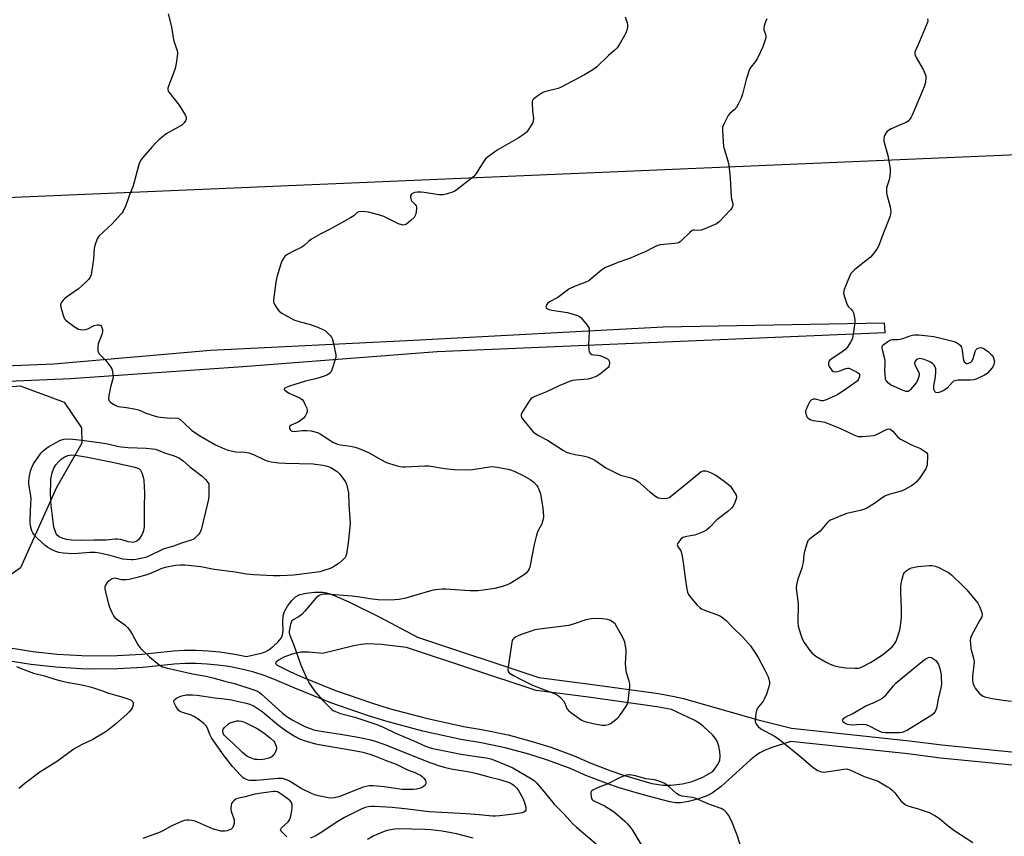
# Model space of a CAD drawing. Units: inches. Extents: x 1279766 to 1285766, y 553450 to 557450.
# Drawn here: x 1281035 to 1281479, y 554533 to 554901 of the extents above; entities that cross this region are included whole.
import ezdxf

# ---------------------------------------------------------------- set-up
doc = ezdxf.new("R2010")
doc.units = ezdxf.units.IN
doc.header["$MEASUREMENT"] = 0
for name, color, linetype in [('NTRL-Trees', 3, 'Continuous'), ('TRANS-Non Street Sidewalk', 7, 'Continuous'), ('Undefined', 1, 'Continuous'), ('UTIL-Cross Country Transmission Line', 1, 'Continuous')]:
    doc.layers.add(name, color=color, linetype=linetype)

msp = doc.modelspace()

# ---------------------------------------------------------------- linework, layer by layer
at = {"layer": 'NTRL-Trees'}
msp.add_lwpolyline([(1281035.05, 554654.26), (1281010.87, 554637.09), (1280995.97, 554638.51), (1280942.7, 554667.93), (1280917.35, 554681.92), (1280908.66, 554695.58), (1280906.57, 554716.76), (1280910.34, 554726.06), (1281034.89, 554736.3), (1281054.84, 554728.92), (1281062.61, 554717.4), (1281062.8, 554710.36), (1281051.37, 554690.38)], close=True, dxfattribs=at)
at = {"layer": 'TRANS-Non Street Sidewalk'}
msp.add_lwpolyline([(1280832.96, 554730.34), (1280764.42, 554729.82), (1280759.33, 554730.12), (1280757.48, 554730.7), (1280756.47, 554731.44), (1280755.86, 554732.62), (1280755.41, 554735.21), (1280756.14, 554737.44), (1280756.71, 554738.23), (1280759.21, 554738.64), (1280786.98, 554738.82), (1280840.85, 554739.72), (1280896.23, 554739.8), (1281050.18, 554746.25), (1281120.77, 554752.35), (1281212.32, 554756.88), (1281325, 554762.86), (1281424.65, 554764.6), (1281424.84, 554760.22), (1281222.99, 554751.64), (1281135.37, 554744.87), (1281057.64, 554739.35), (1280976.75, 554735.9), (1280899.59, 554732.3)], close=True, dxfattribs=at)
for points in [[(1281029.61, 554618.34, 0), (1281040.61, 554616.57, 0), (1281051.64, 554615.34, 0), (1281062.76, 554614.65, 0), (1281067.53, 554614.52, 0), (1281078.68, 554614.62, 0), (1281089.77, 554615.26, 0), (1281104.08, 554616.75, 0), (1281109.13, 554617.03, 0), (1281114.37, 554617.06, 0), (1281119.73, 554616.83, 0), (1281124.93, 554616.34, 0), (1281131.79, 554615.3, 0), (1281136.97, 554614.21, 0), (1281144.21, 554615.94, 0), (1281145.75, 554616.51, 0), (1281147.05, 554617.22, 0), (1281149.32, 554618.98, 0), (1281151.14, 554620.68, 0), (1281152.63, 554622.46, 0), (1281153.3, 554623.79, 0), (1281153.56, 554625.94, 0), (1281153.38, 554629.63, 0), (1281153.6, 554632.64, 0), (1281154.2, 554634.52, 0), (1281155.5, 554636.94, 0), (1281157.42, 554639.52, 0), (1281159.11, 554641.15, 0), (1281161.06, 554642.12, 0), (1281163.94, 554642.82, 0), (1281167.74, 554643.21, 0), (1281171.44, 554643.22, 0), (1281173.1, 554642.94, 0), (1281175.2, 554642.27, 0), (1281183.17, 554638.84, 0), (1281197.12, 554631.96, 0), (1281214.11, 554622.98, 0), (1281268.93, 554604.76, 0), (1281291.99, 554601.81, 0), (1281322.91, 554597.51, 0), (1281329.97, 554596.27, 0), (1281334.18, 554595.24, 0), (1281367.26, 554585.84, 0), (1281382.88, 554581.96, 0), (1281435.98, 554576.26, 0), (1281450.59, 554574.35, 0), (1281495.38, 554569.98, 0)], [(1281484.18, 554565.04, 0), (1281449.97, 554568.38, 0), (1281435.3, 554570.3, 0), (1281382.54, 554575.97, 0), (1281373.52, 554573.05, 0), (1281370.67, 554571.91, 0), (1281368.52, 554570.84, 0), (1281366.51, 554569.5, 0), (1281364.28, 554567.72, 0), (1281351.05, 554555.69, 0), (1281347.03, 554552.65, 0), (1281344.39, 554551.35, 0), (1281340.81, 554550.08, 0), (1281336.44, 554548.91, 0), (1281332.84, 554548.28, 0), (1281330.53, 554548.28, 0), (1281327.92, 554548.68, 0), (1281316.5, 554551.69, 0), (1281305.12, 554555.08, 0), (1281299.31, 554557.07, 0), (1281290.1, 554560.64, 0), (1281282.67, 554563.91, 0), (1281272.29, 554567.66, 0), (1281264.3, 554570.17, 0), (1281253.67, 554573.01, 0), (1281242.89, 554575.33, 0), (1281233.67, 554576.88, 0), (1281216.58, 554580.58, 0), (1281199.82, 554585.08, 0), (1281191.62, 554587.6, 0), (1281174.99, 554593.4, 0), (1281158.89, 554599.91, 0), (1281149.62, 554603.94, 0), (1281145.01, 554605.65, 0), (1281140.29, 554607.14, 0), (1281135.52, 554608.39, 0), (1281129.04, 554609.7, 0), (1281124.16, 554610.39, 0), (1281119.25, 554610.85, 0), (1281114.32, 554611.06, 0), (1281109.39, 554611.03, 0), (1281104.47, 554610.76, 0), (1281090.33, 554609.29, 0), (1281078.95, 554608.62, 0), (1281067.52, 554608.52, 0), (1281062.45, 554608.66, 0), (1281051.05, 554609.37, 0), (1281039.72, 554610.63, 0), (1281028.49, 554612.45, 0)]]:
    msp.add_polyline3d(points, dxfattribs=at)
msp.add_polyline3d([(1281150.27, 554611.56, 0), (1281150.16, 554611.06, 0), (1281150.83, 554610.35, 0), (1281156.54, 554607.51, 0), (1281161.19, 554605.45, 0), (1281177.17, 554598.99, 0), (1281193.44, 554593.32, 0), (1281201.42, 554590.86, 0), (1281218.07, 554586.39, 0), (1281234.86, 554582.76, 0), (1281243.96, 554581.23, 0), (1281254.99, 554578.86, 0), (1281265.91, 554575.95, 0), (1281274.27, 554573.32, 0), (1281284.8, 554569.51, 0), (1281292.33, 554566.21, 0), (1281301.33, 554562.72, 0), (1281307, 554560.78, 0), (1281319.83, 554557.04, 0), (1281324.97, 554556.31, 0), (1281328.43, 554556.24, 0), (1281333.59, 554556.77, 0), (1281338, 554557.86, 0), (1281342.83, 554559.78, 0), (1281347.31, 554562.39, 0), (1281349.53, 554565.57, 0), (1281350.5, 554567.53, 0), (1281350.72, 554569.13, 0), (1281350.54, 554571.43, 0), (1281350.05, 554573.8, 0), (1281349.28, 554576.04, 0), (1281348.53, 554577.31, 0), (1281347.14, 554578.99, 0), (1281343.18, 554582.75, 0), (1281341.24, 554584.19, 0), (1281338.94, 554585.53, 0), (1281328.75, 554590.4, 0), (1281322.06, 554591.57, 0), (1281291.2, 554595.86, 0), (1281267.74, 554598.87, 0), (1281209.26, 554618.28, 0), (1281197.95, 554619.61, 0), (1281191.49, 554619.95, 0), (1281188.79, 554619.72, 0), (1281185.43, 554619.1, 0), (1281171.32, 554615.53, 0), (1281165.08, 554616.15, 0), (1281161.31, 554616.14, 0), (1281157.61, 554615.29, 0), (1281153.89, 554613.9, 0), (1281151.5, 554612.54, 0)], close=True, dxfattribs=at)
at = {"layer": 'Undefined'}
for points, elevation in [([(1281101.7, 554904), (1281103.23, 554898.04), (1281104.18, 554892.18), (1281105.74, 554887.35), (1281105.91, 554886.49), (1281105.92, 554885.92), (1281105.33, 554881.6), (1281104.91, 554879.32), (1281104.33, 554877.65), (1281101.82, 554871.34), (1281101.58, 554870.52), (1281101.55, 554869.79), (1281101.76, 554869.16), (1281102.22, 554868.44), (1281106.63, 554862.82), (1281109.1, 554858.83), (1281109.51, 554858.06), (1281109.77, 554857.28), (1281109.76, 554856.51), (1281109.55, 554855.76), (1281108.99, 554854.87), (1281107.81, 554853.74), (1281106.55, 554852.96), (1281100.85, 554849.85), (1281099.71, 554848.99), (1281097.56, 554847.13), (1281096.09, 554845.76), (1281094.31, 554843.81), (1281090.33, 554839.16), (1281089.26, 554837.78), (1281088.74, 554836.79), (1281088.26, 554835.45), (1281085.93, 554826.36), (1281084.1, 554821.98), (1281082.55, 554817.58), (1281081.41, 554815.03), (1281080.97, 554814.31), (1281080.41, 554813.62), (1281076.39, 554809.26), (1281070.65, 554803.88), (1281070.11, 554803.22), (1281069.72, 554802.47), (1281068.85, 554800.04), (1281068.39, 554798.38), (1281068.03, 554793.41), (1281067.33, 554788.4), (1281066.95, 554786.37), (1281066.5, 554785.31), (1281065.85, 554784.37), (1281064.72, 554783.08), (1281062.61, 554781.13), (1281061.2, 554780.06), (1281055.82, 554776.26), (1281054.9, 554775.51), (1281054.31, 554774.89), (1281053.63, 554774), (1281053.27, 554773.3), (1281053.17, 554772.79), (1281053.3, 554771.7), (1281054.15, 554768.59), (1281054.59, 554767.21), (1281054.97, 554766.46), (1281055.54, 554765.83), (1281056.44, 554765.09), (1281059.3, 554762.96), (1281060.54, 554762.2), (1281061.32, 554761.83), (1281062.14, 554761.62), (1281063.28, 554761.54), (1281064.42, 554761.61), (1281065.5, 554761.97), (1281068.36, 554763.44), (1281069.7, 554763.74), (1281070.47, 554763.75), (1281070.93, 554763.65), (1281071.3, 554763.4), (1281071.58, 554762.98), (1281072.01, 554761.66), (1281072.08, 554761.1), (1281072.06, 554760.53), (1281071.74, 554759.4), (1281070.15, 554755.19), (1281069.97, 554753.75), (1281070.02, 554752.02), (1281070.22, 554751.23), (1281070.51, 554750.75), (1281071.29, 554749.89), (1281073.26, 554748.03), (1281074.06, 554747.15), (1281075.82, 554744.75), (1281076.23, 554743.98), (1281076.42, 554743.44), (1281076.78, 554741.44), (1281076.85, 554740), (1281076.63, 554738.91), (1281075.69, 554735.64), (1281074.99, 554731.83), (1281074.82, 554730.41), (1281074.87, 554729.89), (1281075.07, 554729.44), (1281075.64, 554728.89), (1281076.35, 554728.41), (1281078.13, 554727.36), (1281079.19, 554726.92), (1281082.84, 554726.49), (1281086.3, 554725.95), (1281087.72, 554725.66), (1281088.78, 554725.28), (1281091.62, 554724.01), (1281096.88, 554722.31), (1281098.3, 554722.07), (1281101.19, 554721.81), (1281102.93, 554721.73), (1281105.19, 554721.85), (1281106.1, 554721.62), (1281107.04, 554721.03), (1281108.39, 554719.94), (1281112.43, 554716.14), (1281116.27, 554713.5), (1281123.12, 554709.66), (1281127.1, 554707.88), (1281128.72, 554707.25), (1281130.15, 554706.91), (1281132.19, 554706.56), (1281136.21, 554706.37), (1281138.1, 554706.04), (1281140.25, 554705.24), (1281145.17, 554702.87), (1281146.81, 554702.32), (1281148.22, 554702.02), (1281151.63, 554701.58), (1281154.68, 554701.33), (1281167.05, 554701.03), (1281171.52, 554700.56), (1281173.39, 554700.1), (1281175, 554699.44), (1281176.26, 554698.76), (1281177.88, 554697.6), (1281179.07, 554696.48), (1281180.54, 554694.66), (1281181.71, 554692.95), (1281182.14, 554691.91), (1281182.65, 554689.98), (1281182.98, 554688.01), (1281183.16, 554682.76), (1281183.77, 554674.25), (1281183.65, 554672.5), (1281182.81, 554665.42), (1281182.1, 554660.31), (1281181.87, 554659.51), (1281181.49, 554658.82), (1281180.96, 554658.2), (1281180.15, 554657.45), (1281178.85, 554656.39), (1281176.74, 554654.93), (1281175.77, 554654.34), (1281174.72, 554653.87), (1281171.95, 554652.95), (1281170.03, 554652.45), (1281162.05, 554651.31), (1281158.34, 554650.93), (1281155.43, 554650.73), (1281152.22, 554650.57), (1281149.27, 554650.58), (1281140.35, 554651.12), (1281136.96, 554651.41), (1281131.97, 554652.25), (1281122.45, 554653.52), (1281116.43, 554654.73), (1281109.23, 554655.45), (1281107.28, 554655.49), (1281104.98, 554655.21), (1281100.32, 554654.37), (1281098.44, 554653.7), (1281095.58, 554652.34), (1281092.01, 554651.04), (1281087.73, 554649.87), (1281084.11, 554648.99), (1281082.73, 554648.75), (1281081.57, 554648.74), (1281080.7, 554648.86), (1281078.41, 554649.45), (1281077.42, 554649.52), (1281076.45, 554649.24), (1281075.06, 554648.39), (1281074.26, 554647.6), (1281073.46, 554646.37), (1281073.18, 554645.59), (1281073.17, 554644.76), (1281073.44, 554643.34), (1281074.79, 554637.79), (1281075.28, 554636.46), (1281076.44, 554633.77), (1281077.11, 554632.51), (1281077.67, 554631.86), (1281078.58, 554631.13), (1281082.16, 554628.53), (1281083.41, 554627.38), (1281084.26, 554626.19), (1281085.68, 554623.94), (1281088.23, 554619.32), (1281089.08, 554618.17), (1281093.3, 554614.06), (1281097.65, 554610.49), (1281098.36, 554609.98), (1281099.12, 554609.57), (1281100.82, 554609.09), (1281112.64, 554606.43), (1281118.81, 554605.31), (1281121.79, 554604.62), (1281127.27, 554603.1), (1281131.66, 554602.02), (1281140.34, 554599.23), (1281141.98, 554598.6), (1281142.87, 554598.07), (1281143.79, 554597.33), (1281153.29, 554588.69), (1281155.16, 554587.16), (1281157.59, 554585.63), (1281161.82, 554583.41), (1281163.41, 554582.66), (1281165.77, 554581.73), (1281167.41, 554581.21), (1281169.7, 554580.67), (1281179.39, 554579.29), (1281187.39, 554577.87), (1281193.06, 554576.67), (1281195.44, 554575.95), (1281198.94, 554574.65), (1281219.65, 554566.41), (1281224.56, 554564.77), (1281226.21, 554564.32), (1281229.27, 554563.63), (1281237.67, 554562.25), (1281240.98, 554561.56), (1281246.33, 554559.97), (1281251.28, 554558.86), (1281255.46, 554557.41), (1281256.64, 554556.84), (1281257.8, 554556.08), (1281258.85, 554555.05), (1281259.69, 554553.88), (1281261.64, 554550.36), (1281262.3, 554548.89), (1281263.02, 554546.32), (1281263.08, 554545.5), (1281262.95, 554545.01), (1281262.67, 554544.59), (1281262.08, 554544.1), (1281261.31, 554543.81), (1281260.48, 554543.62), (1281257.6, 554543.19), (1281251.06, 554542.48), (1281249.35, 554542.33), (1281247.96, 554542.32), (1281246.51, 554542.39), (1281241.93, 554542.88), (1281236.16, 554543.33), (1281219.35, 554544.27), (1281209.81, 554545.49), (1281202.78, 554546.2), (1281194.92, 554546.56), (1281193.28, 554546.56), (1281191.88, 554546.47), (1281190.6, 554546.17), (1281188.8, 554545.41), (1281183.87, 554542.99), (1281181.28, 554541.61), (1281178.21, 554539.82), (1281170.23, 554534.57), (1281167.93, 554533.31), (1281165.76, 554532.38)], 516), ([(1281307.75, 554902.65), (1281308.7, 554899.87), (1281308.88, 554899.04), (1281308.82, 554897.93), (1281308.52, 554896.53), (1281308.18, 554895.43), (1281307.53, 554894.12), (1281305.75, 554891.09), (1281304.16, 554888.7), (1281303.39, 554887.85), (1281300.27, 554885.17), (1281294.98, 554880.06), (1281294.12, 554879.36), (1281292.42, 554878.27), (1281289.45, 554876.49), (1281278.92, 554870.86), (1281277.55, 554870.33), (1281272.07, 554869.01), (1281270.7, 554868.5), (1281268.44, 554867.04), (1281266.55, 554865.63), (1281266.04, 554865), (1281265.89, 554864.49), (1281265.84, 554863.93), (1281266.04, 554860.05), (1281266.42, 554856.89), (1281266.38, 554855.8), (1281266.1, 554855.01), (1281265.7, 554854.25), (1281264.17, 554851.75), (1281263.33, 554850.56), (1281262.27, 554849.64), (1281259.6, 554847.93), (1281250.04, 554842.43), (1281245.51, 554839.15), (1281244.87, 554838.56), (1281244.16, 554837.66), (1281242.26, 554834.7), (1281240.95, 554832.42), (1281239.58, 554830.67), (1281238.27, 554829.52), (1281231.99, 554824.71), (1281231.02, 554824.08), (1281229.94, 554823.6), (1281227.13, 554822.62), (1281225.7, 554822.3), (1281223.98, 554822.4), (1281217.12, 554823.45), (1281215.75, 554823.59), (1281214.07, 554823.55), (1281212.96, 554823.42), (1281212.21, 554823.19), (1281211.58, 554822.8), (1281211.25, 554822.46), (1281211.05, 554822.05), (1281210.97, 554821.3), (1281211.07, 554820.52), (1281211.23, 554820.03), (1281211.47, 554819.64), (1281213.15, 554818.01), (1281213.58, 554817.35), (1281213.7, 554816.85), (1281213.72, 554816.32), (1281213.55, 554814.64), (1281213.21, 554813.3), (1281212.58, 554812.2), (1281211.17, 554810.74), (1281209.4, 554809.24), (1281208.91, 554808.96), (1281208.39, 554808.79), (1281207.56, 554808.72), (1281207.01, 554808.79), (1281205.64, 554809.32), (1281198.91, 554812.53), (1281197.23, 554813.15), (1281192.04, 554814.57), (1281189.14, 554814.84), (1281187.74, 554814.77), (1281187.01, 554814.45), (1281185.4, 554812.93), (1281183.91, 554811.96), (1281174.45, 554806.77), (1281170.53, 554804.78), (1281166.31, 554802.33), (1281165.16, 554801.5), (1281163.07, 554799.56), (1281161.91, 554798.73), (1281158.23, 554797.01), (1281155.97, 554795.8), (1281155.01, 554795.2), (1281154.37, 554794.65), (1281153.81, 554794.02), (1281153.07, 554792.83), (1281152.68, 554791.74), (1281150.77, 554785.31), (1281150.27, 554783.01), (1281149.22, 554774.99), (1281149.27, 554774.13), (1281149.43, 554773.59), (1281150.69, 554771.3), (1281151.72, 554769.91), (1281152.9, 554769.05), (1281157.06, 554766.71), (1281158.4, 554766.06), (1281161.22, 554765.11), (1281165.31, 554764.01), (1281169.2, 554762.78), (1281171.75, 554761.58), (1281172.47, 554761.15), (1281173.13, 554760.64), (1281174.89, 554758.82), (1281175.39, 554758.16), (1281175.64, 554757.67), (1281176.11, 554756), (1281177.28, 554750.24), (1281177.32, 554749.38), (1281177.19, 554748.53), (1281175.58, 554743.46), (1281175.06, 554742.45), (1281174.68, 554742.04), (1281174.01, 554741.53), (1281173.28, 554741.08), (1281172.5, 554740.73), (1281169.77, 554739.84), (1281168.11, 554739.37), (1281163.6, 554738.33), (1281156.36, 554736.12), (1281154.87, 554735.57), (1281154.3, 554735.19), (1281154.08, 554734.9), (1281154.08, 554734.58), (1281154.34, 554734.25), (1281155.47, 554733.43), (1281156.26, 554732.99), (1281160.68, 554730.99), (1281161.46, 554730.56), (1281162.15, 554730.05), (1281162.67, 554729.37), (1281163.36, 554728.06), (1281164.12, 554726.43), (1281164.46, 554725.35), (1281164.4, 554724.56), (1281164.11, 554723.78), (1281163.44, 554722.52), (1281162.74, 554721.62), (1281161.82, 554720.9), (1281160.32, 554719.93), (1281157.23, 554718.47), (1281156.49, 554717.91), (1281156.35, 554717.55), (1281156.47, 554716.92), (1281156.82, 554716.3), (1281157.16, 554715.97), (1281157.59, 554715.77), (1281158.35, 554715.66), (1281162.17, 554716.1), (1281164.21, 554716.17), (1281166.2, 554715.9), (1281169.01, 554715.29), (1281170.32, 554714.68), (1281175, 554711.44), (1281176, 554710.85), (1281177.03, 554710.38), (1281178.09, 554710.02), (1281179.45, 554709.73), (1281183.97, 554709.04), (1281185.98, 554708.56), (1281187.39, 554708.13), (1281192.1, 554706.2), (1281197.56, 554703.05), (1281200.12, 554701.74), (1281203.88, 554700.49), (1281206.31, 554699.93), (1281207.57, 554699.77), (1281208.67, 554699.75), (1281217.3, 554700.17), (1281219.2, 554700.17), (1281221.05, 554699.96), (1281224.57, 554699.28), (1281226.47, 554699), (1281230.7, 554698.59), (1281235.51, 554698.35), (1281238.97, 554698.53), (1281246.67, 554699.73), (1281248.04, 554699.83), (1281249.17, 554699.72), (1281255, 554698.69), (1281256.59, 554698.31), (1281258.06, 554697.69), (1281261.84, 554695.81), (1281264.9, 554694.02), (1281266.6, 554692.81), (1281268, 554691.26), (1281268.49, 554690.53), (1281268.75, 554690.01), (1281269.55, 554687.5), (1281270.46, 554682.08), (1281270.76, 554679.77), (1281270.91, 554677.11), (1281270.74, 554675.67), (1281270.19, 554674.01), (1281268.32, 554670.51), (1281267.62, 554668.37), (1281266.71, 554664.78), (1281264.97, 554655.35), (1281264.77, 554654.51), (1281264.48, 554653.73), (1281264.09, 554653.03), (1281263.46, 554652.18), (1281262.39, 554651.25), (1281258.72, 554648.8), (1281255.91, 554647.14), (1281254.59, 554646.5), (1281252.37, 554645.81), (1281249, 554644.92), (1281243.8, 554644.17), (1281241.52, 554643.92), (1281237.8, 554643.82), (1281226.73, 554644.65), (1281225.28, 554644.59), (1281222.39, 554644.3), (1281221.25, 554644.11), (1281219.56, 554643.68), (1281213.38, 554641.96), (1281208.94, 554640.59), (1281205.87, 554640.01), (1281203.91, 554639.79), (1281199.96, 554639.67), (1281196.47, 554639.84), (1281192.65, 554640.29), (1281188.13, 554641.05), (1281184.74, 554641.48), (1281172.95, 554642.32), (1281171.86, 554642.33), (1281171.07, 554642.24), (1281170.1, 554641.93), (1281169.43, 554641.56), (1281168.37, 554640.56), (1281163.16, 554634.49), (1281161.96, 554633.19), (1281160.82, 554632.35), (1281158.31, 554630.97), (1281157.49, 554630.29), (1281157.13, 554629.59), (1281156.89, 554628.8), (1281156.28, 554625.73), (1281156.3, 554624.9), (1281156.66, 554623.48), (1281158.37, 554619.29), (1281161.66, 554610.02), (1281164.11, 554604.56), (1281165.3, 554602.15), (1281166.27, 554600.7), (1281168.18, 554598.12), (1281171.45, 554594.36), (1281175.47, 554590.42), (1281176.16, 554589.89), (1281177.13, 554589.39), (1281179.48, 554588.53), (1281185.96, 554586.86), (1281195.84, 554583.62), (1281198.41, 554582.56), (1281204.18, 554579.71), (1281212.51, 554576.16), (1281217.81, 554573.8), (1281219.43, 554573.22), (1281221.05, 554572.8), (1281233.85, 554570.27), (1281236.71, 554569.76), (1281245.16, 554568.56), (1281246.59, 554568.27), (1281247.71, 554567.93), (1281255.01, 554565), (1281257.08, 554564.07), (1281265.55, 554559.17), (1281266.72, 554558.35), (1281267.8, 554557.33), (1281271.26, 554553.3), (1281275.71, 554547.75), (1281280.16, 554543.26), (1281282.98, 554540.12), (1281284.41, 554538.66), (1281285.9, 554537.27), (1281300.72, 554524.7)], 514), ([(1281371.71, 554901.7), (1281371.13, 554900.41), (1281370.52, 554898.53), (1281370.32, 554897.45), (1281370.4, 554896.68), (1281371.1, 554894.68), (1281371.28, 554893.89), (1281371.23, 554893.06), (1281371, 554892.22), (1281369.83, 554889.14), (1281367.56, 554884.03), (1281366.47, 554882.39), (1281364.47, 554879.98), (1281363.95, 554878.98), (1281362.43, 554874.31), (1281360.73, 554867.68), (1281360.14, 554866.01), (1281358.8, 554863.19), (1281357.98, 554861.81), (1281356.94, 554860.67), (1281354.99, 554859), (1281354.27, 554858.12), (1281352.38, 554854.5), (1281351.77, 554852.89), (1281351.71, 554851.17), (1281352.2, 554844.13), (1281352.54, 554842.72), (1281354.16, 554837.74), (1281354.53, 554835.73), (1281355.14, 554829.88), (1281355.67, 554821.39), (1281355.8, 554820.52), (1281356.34, 554818.36), (1281356.32, 554817.57), (1281356.1, 554816.81), (1281355.86, 554816.33), (1281355.35, 554815.64), (1281352.81, 554812.84), (1281350.16, 554810.19), (1281348.99, 554809.35), (1281343.79, 554807.07), (1281342.12, 554806.45), (1281341.06, 554806.33), (1281338.97, 554806.47), (1281338.46, 554806.43), (1281337.98, 554806.26), (1281336.91, 554805.4), (1281333.27, 554801.71), (1281332.63, 554801.18), (1281331.91, 554800.8), (1281330.25, 554800.47), (1281323.56, 554799.75), (1281322.15, 554799.42), (1281320.83, 554798.81), (1281316.54, 554796.56), (1281314.64, 554795.71), (1281310.48, 554793.99), (1281305.36, 554792.2), (1281298.9, 554789.62), (1281298.16, 554789.2), (1281297.26, 554788.53), (1281292.52, 554784.44), (1281291.38, 554783.61), (1281290.09, 554783), (1281285.25, 554781.15), (1281282.35, 554779.78), (1281281.14, 554778.97), (1281277.38, 554776.15), (1281273.71, 554774.09), (1281272.8, 554773.37), (1281272.31, 554772.69), (1281272.07, 554771.98), (1281272.25, 554771.35), (1281272.81, 554770.9), (1281273.6, 554770.63), (1281274.76, 554770.37), (1281281.79, 554769.25), (1281283.37, 554768.94), (1281286.38, 554767.92), (1281287.14, 554767.54), (1281287.81, 554767.02), (1281288.6, 554766.16), (1281290.64, 554763.62), (1281291.14, 554762.91), (1281291.51, 554762.16), (1281291.62, 554761.6), (1281291.63, 554760.73), (1281291.23, 554754.72), (1281291.46, 554752.44), (1281291.64, 554751.64), (1281291.84, 554751.17), (1281292.15, 554750.8), (1281292.82, 554750.45), (1281293.6, 554750.25), (1281295.55, 554750.11), (1281296.34, 554749.93), (1281298.27, 554749.16), (1281299.83, 554748.37), (1281300.4, 554747.84), (1281300.59, 554747.38), (1281300.69, 554746.6), (1281300.6, 554745.52), (1281300.43, 554745.03), (1281300.13, 554744.58), (1281299.08, 554743.6), (1281296.29, 554741.44), (1281295.28, 554740.8), (1281294.22, 554740.27), (1281292.58, 554739.69), (1281291.18, 554739.34), (1281285.42, 554738.88), (1281284.24, 554738.71), (1281283.4, 554738.48), (1281278.27, 554736.37), (1281272.36, 554733.62), (1281267.13, 554731.5), (1281265.82, 554730.85), (1281265.19, 554730.33), (1281264.48, 554729.41), (1281261.64, 554724.82), (1281261.09, 554723.8), (1281260.91, 554723.28), (1281260.88, 554722.78), (1281261.09, 554722.04), (1281261.51, 554721.34), (1281265.37, 554716.53), (1281266.2, 554715.72), (1281267.55, 554714.61), (1281268.74, 554713.82), (1281272.79, 554711.71), (1281280.04, 554707.11), (1281281.34, 554706.42), (1281282.71, 554705.94), (1281285.25, 554705.36), (1281288.88, 554704.76), (1281290.6, 554704.27), (1281292.58, 554703.57), (1281294.09, 554702.73), (1281299.07, 554699.25), (1281303.32, 554697.12), (1281305.76, 554696.06), (1281310.3, 554694.75), (1281312.24, 554694.05), (1281312.97, 554693.61), (1281313.64, 554693.07), (1281318.88, 554688.44), (1281321.45, 554686.46), (1281322.69, 554685.76), (1281323.78, 554685.55), (1281325.79, 554685.5), (1281326.9, 554685.62), (1281327.67, 554685.94), (1281328.86, 554686.79), (1281334.4, 554691.3), (1281341.18, 554696.94), (1281342.13, 554697.59), (1281343.1, 554697.9), (1281344.09, 554697.91), (1281345.06, 554697.69), (1281346.62, 554697.06), (1281348.39, 554696.21), (1281349.62, 554695.41), (1281353.71, 554692.39), (1281355.29, 554691.05), (1281356.12, 554689.89), (1281357.44, 554687.66), (1281357.81, 554686.9), (1281358.01, 554686.14), (1281357.9, 554685.33), (1281357.27, 554683.68), (1281356.49, 554682.07), (1281355.83, 554681.16), (1281354.16, 554679.67), (1281349.09, 554675.78), (1281345.65, 554672.25), (1281344.45, 554671.24), (1281342.97, 554670.46), (1281339.21, 554668.99), (1281338.05, 554668.73), (1281334.85, 554668.25), (1281333.79, 554667.89), (1281332.92, 554667.14), (1281331.99, 554665.99), (1281331.53, 554665.28), (1281331.33, 554664.57), (1281331.61, 554663.79), (1281332.85, 554661.83), (1281333.32, 554660.45), (1281333.96, 554656.64), (1281334.8, 554649.65), (1281335.59, 554644.63), (1281335.89, 554643.18), (1281336.37, 554642.14), (1281337.08, 554641.21), (1281340.35, 554637.38), (1281341.57, 554636.12), (1281342.28, 554635.66), (1281343.6, 554635.1), (1281349.52, 554633.09), (1281350.51, 554632.63), (1281351.24, 554632.18), (1281353.29, 554630.51), (1281356.19, 554627.44), (1281360.87, 554622.89), (1281364.29, 554619.11), (1281366.77, 554615.5), (1281367.75, 554613.79), (1281370.58, 554608.43), (1281372.23, 554605.06), (1281372.65, 554603.99), (1281372.89, 554602.73), (1281372.89, 554601.95), (1281372.62, 554600.57), (1281371.61, 554597.31), (1281370.71, 554595.29), (1281369.98, 554594.09), (1281367.52, 554590.9), (1281367.02, 554589.9), (1281366.77, 554588.49), (1281366.5, 554585.28), (1281366.57, 554584.46), (1281366.88, 554583.76), (1281367.76, 554582.76), (1281369.05, 554581.7), (1281375.21, 554578.28), (1281376.74, 554577.28), (1281386.26, 554569.59), (1281392.46, 554564.37), (1281393.42, 554563.66), (1281394.7, 554562.91), (1281396.28, 554562.19), (1281397.41, 554562.09), (1281399.47, 554562.36), (1281406.42, 554563.52), (1281407.82, 554563.57), (1281409.18, 554563.14), (1281415.57, 554560.17), (1281421.84, 554557.98), (1281423.11, 554557.31), (1281426.07, 554555.55), (1281427.15, 554554.82), (1281428.22, 554553.97), (1281429.42, 554552.79), (1281432.18, 554549.25), (1281433.38, 554548.08), (1281434.48, 554547.24), (1281435.78, 554546.7), (1281439.45, 554545.79), (1281441.36, 554545.18), (1281444.85, 554543.87), (1281447.4, 554542.62), (1281448.67, 554541.87), (1281449.63, 554541.19), (1281452.66, 554538.5), (1281456.06, 554535.89), (1281464.66, 554530.45)], 512), ([(1281444.19, 554901.78), (1281444.25, 554900.93), (1281444.12, 554900.08), (1281443.62, 554898.69), (1281440.6, 554891.51), (1281438.77, 554887.47), (1281438.51, 554886.66), (1281438.47, 554886.13), (1281438.58, 554885.35), (1281438.99, 554884.3), (1281442.19, 554878.9), (1281443.16, 554876.8), (1281443.4, 554876), (1281443.47, 554875.18), (1281443.2, 554872.96), (1281443.01, 554872.14), (1281442.61, 554871.03), (1281437.25, 554858.3), (1281436.8, 554857.35), (1281436.18, 554856.43), (1281435.43, 554855.64), (1281434.46, 554855.02), (1281432.33, 554854.02), (1281427.8, 554852.09), (1281426.54, 554851.43), (1281425.9, 554850.86), (1281425.37, 554850.16), (1281424.9, 554849.4), (1281424.55, 554848.61), (1281424.41, 554847.59), (1281424.52, 554846.5), (1281426.28, 554840.1), (1281427.06, 554835.9), (1281427.28, 554834.2), (1281427.3, 554832.44), (1281427, 554829.77), (1281426.7, 554828.68), (1281425.76, 554826.02), (1281425.64, 554825.48), (1281425.59, 554824.66), (1281425.67, 554823.28), (1281425.89, 554821.88), (1281427.28, 554817.02), (1281427.53, 554815.88), (1281427.56, 554814.71), (1281427.3, 554812.96), (1281426.75, 554811.31), (1281424.33, 554805.16), (1281422.38, 554799.93), (1281421.92, 554798.86), (1281421.33, 554797.86), (1281419.41, 554795.31), (1281418.45, 554794.25), (1281411.44, 554788.7), (1281410.13, 554787.56), (1281409.6, 554786.89), (1281408.96, 554785.56), (1281406.64, 554779.71), (1281406.39, 554778.88), (1281406.32, 554778.04), (1281406.72, 554776.37), (1281407.99, 554772.78), (1281408.59, 554771.85), (1281409.83, 554770.74), (1281410.33, 554770.14), (1281410.77, 554769.13), (1281411.1, 554767.7), (1281411.38, 554765.96), (1281411.4, 554764.79), (1281410.64, 554759.5), (1281410.32, 554757.75), (1281410.04, 554756.93), (1281409.48, 554755.92), (1281408.21, 554753.97), (1281407.31, 554752.85), (1281405.72, 554751.61), (1281400.56, 554748.2), (1281399.97, 554747.61), (1281399.72, 554747.17), (1281399.56, 554746.68), (1281399.58, 554745.75), (1281399.88, 554744.94), (1281400.82, 554743.43), (1281401.18, 554743.01), (1281401.6, 554742.71), (1281402.35, 554742.58), (1281403.46, 554742.7), (1281404.58, 554743.01), (1281407.34, 554744.06), (1281408.15, 554744.23), (1281408.68, 554744.2), (1281409.2, 554744.04), (1281410.24, 554743.54), (1281412.06, 554742.53), (1281412.99, 554741.91), (1281413.45, 554741.35), (1281413.52, 554740.91), (1281413.45, 554740.42), (1281413.22, 554739.66), (1281412.87, 554738.93), (1281412.54, 554738.49), (1281411.89, 554737.9), (1281406.76, 554734.32), (1281403.78, 554732.41), (1281402.23, 554731.57), (1281398.48, 554729.88), (1281397.13, 554729.45), (1281396.3, 554729.48), (1281394.3, 554730.04), (1281393.43, 554730.18), (1281392.59, 554730.19), (1281391.84, 554730), (1281391.47, 554729.68), (1281391.15, 554729.25), (1281390.21, 554727.46), (1281389.36, 554725.6), (1281389.2, 554725.06), (1281389.14, 554724.53), (1281389.38, 554723.22), (1281389.8, 554722.25), (1281390.32, 554721.66), (1281391.5, 554720.94), (1281392.56, 554720.57), (1281396.1, 554720.23), (1281397.81, 554719.81), (1281404.96, 554717.02), (1281411.18, 554714.08), (1281412.84, 554713.47), (1281413.71, 554713.36), (1281414.88, 554713.36), (1281418.36, 554713.66), (1281419.8, 554713.86), (1281420.58, 554714.08), (1281421.8, 554714.59), (1281425.91, 554716.69), (1281426.66, 554716.89), (1281427.33, 554716.73), (1281427.94, 554716.31), (1281428.54, 554715.77), (1281430.83, 554713.13), (1281431.94, 554712.24), (1281433.46, 554711.4), (1281437.19, 554709.57), (1281440.99, 554707.97), (1281442.78, 554706.88), (1281443.67, 554706.17), (1281444.08, 554705.5), (1281444.19, 554704.69), (1281443.94, 554700.53), (1281443.76, 554699.68), (1281443.41, 554698.9), (1281440.72, 554694.75), (1281439.99, 554693.87), (1281438.99, 554692.87), (1281437.94, 554691.92), (1281437.01, 554691.25), (1281434.23, 554689.7), (1281432.67, 554688.95), (1281431.27, 554688.5), (1281426.7, 554687.3), (1281424.89, 554686.57), (1281423.7, 554685.83), (1281420.27, 554683.24), (1281416.73, 554681.11), (1281415.42, 554680.45), (1281413.85, 554680), (1281407.77, 554678.72), (1281405.83, 554677.99), (1281400.35, 554675.68), (1281399.64, 554675.23), (1281398.7, 554674.34), (1281396.54, 554671.59), (1281395.74, 554670.74), (1281391.47, 554667.56), (1281390.81, 554666.99), (1281390.24, 554666.36), (1281389.68, 554665.1), (1281388.67, 554661.51), (1281388.4, 554660.09), (1281388.04, 554656.56), (1281387.85, 554655.4), (1281387.43, 554654.02), (1281385.68, 554649.13), (1281385.14, 554646.56), (1281384.97, 554644.83), (1281385.76, 554638.06), (1281385.73, 554629.66), (1281385.89, 554627.99), (1281387.01, 554624.08), (1281387.69, 554622.16), (1281388.58, 554620.62), (1281391.06, 554616.9), (1281392.01, 554615.85), (1281393.74, 554614.46), (1281398.42, 554611.76), (1281399.98, 554610.96), (1281401.78, 554610.19), (1281402.88, 554609.85), (1281404.33, 554609.54), (1281407.26, 554609.1), (1281411.42, 554608.96), (1281412.89, 554609.02), (1281413.66, 554609.19), (1281414.7, 554609.61), (1281418.47, 554611.58), (1281423.79, 554615.06), (1281427.35, 554617.8), (1281428.18, 554618.6), (1281429.24, 554619.88), (1281429.85, 554620.79), (1281430.2, 554621.58), (1281431.61, 554626.06), (1281432.03, 554628.04), (1281432.38, 554631.79), (1281432.45, 554633.81), (1281432.43, 554635.82), (1281432.08, 554643.14), (1281432.18, 554646.05), (1281432.36, 554647.79), (1281432.66, 554649.17), (1281433.33, 554651.3), (1281433.86, 554652.25), (1281434.46, 554652.85), (1281435.37, 554653.53), (1281436.13, 554653.92), (1281436.95, 554654.19), (1281439.81, 554654.79), (1281444.86, 554655.31), (1281446.27, 554655.26), (1281447.61, 554654.98), (1281448.95, 554654.45), (1281451.86, 554653.07), (1281453.57, 554652.11), (1281454.96, 554650.99), (1281460.24, 554645.94), (1281461.88, 554644.23), (1281465.56, 554639.92), (1281466.78, 554638.31), (1281467.59, 554636.77), (1281468.63, 554634.04), (1281468.8, 554632.96), (1281468.6, 554632.15), (1281467.81, 554630.56), (1281463.97, 554623.67), (1281463.6, 554622.65), (1281463.44, 554621.3), (1281463.51, 554619.92), (1281463.77, 554617.92), (1281464.94, 554613.43), (1281465.18, 554611.87), (1281465.12, 554610.48), (1281464.51, 554605.26), (1281464.51, 554603.54), (1281464.63, 554602.4), (1281465, 554601.2), (1281465.71, 554599.98), (1281467.49, 554597.65), (1281468.52, 554596.76), (1281469.22, 554596.37), (1281469.99, 554596.07), (1281472.5, 554595.46), (1281478.1, 554594.52), (1281482.09, 554594.16)], 510), ([(1281033.23, 554609.68), (1281035.37, 554608.76), (1281041.01, 554606.71), (1281045.89, 554605.47), (1281050.55, 554604.02), (1281053.84, 554603.17), (1281056.69, 554602.55), (1281062.75, 554601.5), (1281066.46, 554600.58), (1281068.43, 554600), (1281072.02, 554598.7), (1281074.84, 554597.78), (1281080.85, 554596.07), (1281083.92, 554595.02), (1281084.96, 554594.53), (1281085.38, 554594.2), (1281085.72, 554593.81), (1281085.9, 554593.36), (1281085.95, 554592.88), (1281085.83, 554591.87), (1281085.53, 554591.12), (1281085.04, 554590.39), (1281084.06, 554589.24), (1281083.01, 554588.22), (1281078.02, 554583.78), (1281074.95, 554581.33), (1281073.26, 554580.2), (1281067.73, 554576.77), (1281062.68, 554574.4), (1281059.88, 554572.93), (1281058.64, 554572.19), (1281051.72, 554567.1), (1281043.83, 554562.07), (1281037.06, 554556.97), (1281034.33, 554554.76)], 518), ([(1281362.35, 554521.08), (1281358.37, 554533.64), (1281355.8, 554540.16), (1281354.39, 554542.76), (1281353.45, 554543.86), (1281352.43, 554544.9), (1281351.82, 554545.32), (1281351.12, 554545.69), (1281345.51, 554547.62), (1281339.32, 554550.34), (1281337.96, 554550.71), (1281333.44, 554551.33), (1281332.19, 554551.71), (1281331.02, 554552.52), (1281327.71, 554555.45), (1281326.35, 554556.55), (1281325.33, 554557.12), (1281323.43, 554557.9), (1281321.21, 554558.65), (1281317.13, 554559.07), (1281312.4, 554560.43), (1281310.68, 554560.79), (1281309.83, 554560.89), (1281309.25, 554560.86), (1281308.39, 554560.69), (1281305.57, 554559.77), (1281299.68, 554556.69), (1281295.58, 554555.19), (1281293.26, 554554.05), (1281292.83, 554553.73), (1281292.52, 554553.35), (1281292.33, 554552.64), (1281292.43, 554550.99), (1281292.62, 554550.21), (1281292.85, 554549.76), (1281293.23, 554549.41), (1281293.71, 554549.12), (1281298.45, 554546.89), (1281301.66, 554544.92), (1281303.08, 554543.88), (1281307.64, 554540.05), (1281308.9, 554538.77), (1281310.17, 554537.2), (1281311.22, 554535.64), (1281314.83, 554529.7)], 512), ([(1281155.26, 554532.96), (1281153.07, 554534.99), (1281152.57, 554535.62), (1281152.41, 554536.05), (1281152.46, 554536.42), (1281152.83, 554537.03), (1281155.75, 554539.78), (1281156.36, 554540.6), (1281156.73, 554541.39), (1281157.23, 554543.09), (1281157.55, 554545.7), (1281157.57, 554547.42), (1281157.29, 554548.39), (1281156.71, 554549.16), (1281155.86, 554549.89), (1281153.14, 554551.95), (1281151.71, 554552.84), (1281150.95, 554553.16), (1281150.17, 554553.33), (1281149.35, 554553.38), (1281148.2, 554553.29), (1281142.72, 554552.51), (1281140.13, 554552.04), (1281136.42, 554550.99), (1281132.99, 554550.22), (1281132.22, 554549.9), (1281131.33, 554549.23), (1281130.76, 554548.63), (1281130.31, 554547.95), (1281130.07, 554547.14), (1281129.96, 554546), (1281129.99, 554545.43), (1281130.17, 554544.56), (1281131.41, 554540.56), (1281131.54, 554539.71), (1281131.52, 554539.14), (1281131.19, 554538.07), (1281130.64, 554537.07), (1281130.1, 554536.45), (1281129.39, 554536.05), (1281128.31, 554535.7), (1281127.2, 554535.46), (1281126.36, 554535.43), (1281125.52, 554535.55), (1281123.3, 554536.11), (1281121.66, 554536.62), (1281114.87, 554539.6), (1281113.5, 554540.13), (1281112.4, 554540.35), (1281111.02, 554540.46), (1281109.91, 554540.46), (1281109.08, 554540.34), (1281107.69, 554539.83), (1281103.03, 554537.77), (1281099.22, 554535.66), (1281098.02, 554535.07), (1281090.32, 554532.25)], 516), ([(1281239.23, 554532.31), (1281231.72, 554534.24), (1281229.4, 554534.75), (1281225.34, 554535.43), (1281220.22, 554536.03), (1281217.44, 554536.19), (1281205.67, 554536.5), (1281203.91, 554536.38), (1281201.29, 554536.02), (1281200.44, 554535.81), (1281199.04, 554535.33), (1281195.44, 554533.92), (1281194.1, 554533.3), (1281191.57, 554531.8)], 514)]:
    msp.add_lwpolyline(points, dxfattribs=dict(at, elevation=elevation))
for points, elevation in [([(1281462.17, 554746.35), (1281462.69, 554746.47), (1281463.46, 554746.82), (1281463.92, 554747.15), (1281464.27, 554747.55), (1281464.75, 554748.54), (1281465.68, 554751.67), (1281466.15, 554752.67), (1281466.52, 554753.02), (1281466.99, 554753.26), (1281468.06, 554753.48), (1281468.87, 554753.38), (1281469.64, 554753), (1281471.62, 554751.6), (1281472.79, 554750.6), (1281473.57, 554749.71), (1281474.11, 554748.32), (1281474.32, 554747.22), (1281474.29, 554746.62), (1281474.08, 554745.85), (1281473.62, 554744.86), (1281473.18, 554744.16), (1281471.27, 554742.04), (1281470.62, 554741.49), (1281469.88, 554741.03), (1281466.39, 554739.4), (1281464.99, 554738.97), (1281463.54, 554738.81), (1281460.07, 554738.86), (1281458.06, 554738.81), (1281457.21, 554738.74), (1281456.41, 554738.58), (1281455.94, 554738.35), (1281455.31, 554737.82), (1281453.02, 554735.25), (1281452.04, 554734.4), (1281451.27, 554733.98), (1281450.16, 554733.54), (1281449.33, 554733.28), (1281448.53, 554733.14), (1281447.97, 554733.26), (1281447.53, 554733.67), (1281447.21, 554734.32), (1281447.04, 554735.07), (1281447.07, 554736.22), (1281447.7, 554740.28), (1281447.91, 554742.54), (1281447.9, 554743.91), (1281447.79, 554744.42), (1281447.57, 554744.88), (1281447.1, 554745.53), (1281446.34, 554746.31), (1281445.67, 554746.81), (1281444.89, 554747.2), (1281442.71, 554748.07), (1281441.6, 554748.43), (1281440.77, 554748.54), (1281439.7, 554748.35), (1281439.24, 554748.12), (1281438.71, 554747.54), (1281438.47, 554747.08), (1281438.34, 554746.44), (1281438.59, 554745.49), (1281439.92, 554742.92), (1281440.34, 554741.89), (1281440.43, 554741.11), (1281440.15, 554740.02), (1281439.57, 554738.66), (1281438.99, 554737.64), (1281436.56, 554734.63), (1281435.94, 554734.04), (1281435.5, 554733.78), (1281435.03, 554733.66), (1281434.52, 554733.66), (1281433.15, 554734.11), (1281427.42, 554736.7), (1281426.52, 554737.39), (1281425.52, 554738.71), (1281425.28, 554739.2), (1281425.14, 554739.73), (1281425, 554741.15), (1281424.97, 554743.18), (1281425.12, 554746), (1281425.03, 554747.66), (1281424.73, 554749.1), (1281423.81, 554752.52), (1281423.67, 554753.35), (1281423.67, 554753.87), (1281423.97, 554754.53), (1281424.56, 554755.1), (1281426.21, 554756.31), (1281427.2, 554756.87), (1281428.27, 554757.11), (1281430.81, 554757.16), (1281431.92, 554757.3), (1281433.02, 554757.62), (1281436.27, 554758.81), (1281437.33, 554759.11), (1281438.39, 554759.22), (1281440.18, 554759.18), (1281445.63, 554758.65), (1281447.04, 554758.43), (1281450.23, 554757.76), (1281456.11, 554756.21), (1281457.22, 554755.84), (1281458.2, 554755.25), (1281459.03, 554754.48), (1281459.34, 554754.03), (1281459.55, 554753.52), (1281459.77, 554752.41), (1281460.21, 554748.62), (1281460.48, 554747.52), (1281460.74, 554747.08), (1281461.28, 554746.6), (1281461.7, 554746.4)], 510), ([(1281085.09, 554657.79), (1281083.04, 554657.9), (1281081.31, 554658.14), (1281074.93, 554659.85), (1281070.73, 554660.79), (1281068.74, 554661.1), (1281066.34, 554661.12), (1281061.15, 554660.68), (1281058.92, 554660.6), (1281054.34, 554660.85), (1281052.39, 554661.18), (1281051.04, 554661.58), (1281049.97, 554662.01), (1281048.41, 554662.75), (1281047.46, 554663.35), (1281046.26, 554664.34), (1281042.54, 554667.79), (1281041.33, 554669.05), (1281040.71, 554669.93), (1281040.23, 554670.89), (1281039.81, 554672.54), (1281039.5, 554674.51), (1281039.48, 554675.67), (1281039.83, 554683.27), (1281039.85, 554685.33), (1281039.72, 554686.74), (1281039.15, 554690.08), (1281038.9, 554692.08), (1281038.92, 554693.25), (1281039.19, 554695.63), (1281039.42, 554697.1), (1281039.65, 554697.92), (1281040.24, 554699.51), (1281040.96, 554701.03), (1281044.4, 554706), (1281045.17, 554706.83), (1281046.23, 554707.73), (1281047.92, 554708.85), (1281053.1, 554711.72), (1281054.61, 554712.17), (1281056.9, 554712.3), (1281058.65, 554712.24), (1281062.82, 554711.8), (1281071.67, 554710.61), (1281074.44, 554710.11), (1281078.81, 554709.02), (1281080.46, 554708.72), (1281083.6, 554708.45), (1281091.75, 554708.09), (1281094.69, 554707.85), (1281095.85, 554707.68), (1281097.17, 554707.27), (1281100.06, 554706), (1281104.41, 554704.74), (1281106.76, 554703.59), (1281108.43, 554702.46), (1281111.4, 554699.82), (1281116.96, 554695.6), (1281117.82, 554694.83), (1281118.64, 554693.85), (1281120.01, 554692.07), (1281119.98, 554686.88), (1281119.89, 554685.16), (1281119.46, 554683.15), (1281116.51, 554671.39), (1281116, 554670.04), (1281115.3, 554669.14), (1281113.37, 554667.35), (1281112.89, 554667.03), (1281112.12, 554666.69), (1281107.73, 554665.38), (1281104.11, 554664.03), (1281099.5, 554662.6), (1281092.94, 554659.51), (1281091.45, 554658.94), (1281090.05, 554658.57), (1281087.13, 554658), (1281085.96, 554657.82)], 518), ([(1281085.84, 554665.71), (1281085.02, 554665.75), (1281083.65, 554665.98), (1281080.4, 554666.96), (1281078.86, 554667.16), (1281077.74, 554667.1), (1281073.72, 554666.69), (1281068.18, 554666.69), (1281062.18, 554666.54), (1281058.09, 554666.66), (1281055.86, 554667.04), (1281053.9, 554667.62), (1281052.57, 554668.22), (1281051.7, 554668.94), (1281051.23, 554669.59), (1281050.98, 554670.09), (1281050.35, 554672.09), (1281050.04, 554673.53), (1281049.51, 554677.47), (1281048.93, 554682.31), (1281048.76, 554684.33), (1281048.66, 554688.33), (1281048.71, 554692.47), (1281048.84, 554694.2), (1281049.03, 554695.63), (1281049.43, 554697.01), (1281050.21, 554699.17), (1281050.59, 554699.94), (1281051.07, 554700.63), (1281052.37, 554702.15), (1281053.38, 554703.16), (1281054.84, 554704.12), (1281056.44, 554704.81), (1281058.31, 554705.13), (1281059.89, 554705.07), (1281065.28, 554704.11), (1281076.64, 554701.82), (1281086.67, 554699.66), (1281088.02, 554699.19), (1281088.66, 554698.78), (1281089.2, 554698.25), (1281089.83, 554697.02), (1281090.44, 554695.11), (1281090.66, 554693.68), (1281090.89, 554690.76), (1281090.98, 554688.11), (1281090.84, 554681.56), (1281090.92, 554674.27), (1281090.86, 554672.85), (1281090.71, 554671.76), (1281090.4, 554670.42), (1281089.83, 554669.14), (1281089.11, 554667.93), (1281088.25, 554666.89), (1281087.44, 554666.21), (1281086.8, 554665.89)], 520), ([(1281294.27, 554631.33), (1281292.52, 554631.26), (1281290.03, 554630.84), (1281284.86, 554628.9), (1281282.42, 554628.22), (1281269.12, 554626.53), (1281267.13, 554626.19), (1281265.43, 554625.71), (1281260.9, 554624.12), (1281259.22, 554623.46), (1281258.43, 554623.07), (1281257.75, 554622.55), (1281257.2, 554621.9), (1281256.91, 554621.41), (1281256.64, 554620.59), (1281255.02, 554609.59), (1281254.93, 554608.14), (1281255.03, 554607.67), (1281255.2, 554607.3), (1281255.49, 554606.93), (1281255.92, 554606.58), (1281257.41, 554605.7), (1281260.26, 554604.21), (1281265.98, 554601.38), (1281269.95, 554599.76), (1281276.23, 554597.37), (1281277.52, 554596.73), (1281278.61, 554595.78), (1281279.96, 554594.23), (1281280.53, 554593.23), (1281281.56, 554590.86), (1281282.19, 554589.94), (1281283.74, 554588.66), (1281288.02, 554585.62), (1281288.79, 554585.24), (1281289.63, 554584.97), (1281293.35, 554584.11), (1281297.29, 554583.35), (1281298.13, 554583.29), (1281298.93, 554583.33), (1281300.24, 554583.58), (1281301, 554583.92), (1281302.21, 554584.75), (1281304.3, 554586.41), (1281304.91, 554587.03), (1281305.44, 554587.72), (1281308.34, 554592.06), (1281308.86, 554593.07), (1281309.12, 554594.18), (1281309.87, 554600.53), (1281309.9, 554601.96), (1281309.66, 554603.07), (1281308.42, 554606.89), (1281308.19, 554607.99), (1281307.96, 554611.05), (1281308.25, 554615.9), (1281308.22, 554617.26), (1281307.67, 554620.69), (1281307.41, 554621.52), (1281306.9, 554622.57), (1281303.3, 554628.99), (1281302.13, 554629.83), (1281300.91, 554630.61), (1281299.85, 554630.98), (1281297.56, 554631.23)], 512), ([(1281430.26, 554579.76), (1281425.17, 554579.86), (1281423.71, 554580.04), (1281422.11, 554580.71), (1281417.71, 554583.05), (1281416.54, 554583.47), (1281414.8, 554583.55), (1281409.74, 554583.34), (1281408.07, 554583.55), (1281407.31, 554583.85), (1281406.46, 554584.5), (1281405.99, 554585.06), (1281405.86, 554585.45), (1281405.89, 554585.65), (1281406.09, 554586.05), (1281406.42, 554586.44), (1281407.3, 554587.08), (1281410.14, 554588.46), (1281416.3, 554591.93), (1281420.38, 554593.67), (1281422.49, 554594.75), (1281423.5, 554595.35), (1281424.62, 554596.24), (1281425.44, 554597.03), (1281428.79, 554601.03), (1281430.01, 554602.3), (1281432.71, 554604.65), (1281441.84, 554612.16), (1281443.13, 554613.03), (1281444.95, 554613.93), (1281445.84, 554613.76), (1281446.47, 554613.51), (1281447.38, 554612.9), (1281448.01, 554612.27), (1281448.55, 554611.57), (1281449.06, 554610.6), (1281449.53, 554609.29), (1281449.82, 554608.18), (1281450.25, 554605.92), (1281450.39, 554604.48), (1281450.45, 554602.16), (1281450.31, 554600.74), (1281448.83, 554594.36), (1281448.37, 554591.34), (1281447.77, 554589.73), (1281447.03, 554588.5), (1281446.18, 554587.73), (1281435.13, 554581.08), (1281433.81, 554580.4), (1281432.8, 554580.05), (1281431.75, 554579.83)], 512), ([(1281210.5, 554554.25), (1281207.25, 554554.36), (1281199.16, 554555.5), (1281195.99, 554555.85), (1281193.99, 554555.97), (1281192.32, 554555.92), (1281191.05, 554555.69), (1281189.7, 554555.28), (1281178.62, 554551.03), (1281176.63, 554550.46), (1281175.23, 554550.33), (1281173.79, 554550.53), (1281169.48, 554551.44), (1281167.85, 554551.89), (1281166.27, 554552.42), (1281161.65, 554554.75), (1281156.41, 554558.09), (1281155.03, 554558.66), (1281153.32, 554559.18), (1281152.46, 554559.31), (1281151.3, 554559.28), (1281141.47, 554558.31), (1281138.58, 554558.41), (1281137.73, 554558.53), (1281137.03, 554558.74), (1281136.26, 554559.1), (1281135.53, 554559.57), (1281134.28, 554560.75), (1281130.76, 554564.59), (1281126.98, 554569.44), (1281121.25, 554577.65), (1281120.49, 554579.1), (1281119.46, 554582.01), (1281118.81, 554583.03), (1281117.74, 554583.98), (1281115.22, 554585.92), (1281113.33, 554587.21), (1281111.82, 554587.91), (1281108.16, 554588.96), (1281107.42, 554589.33), (1281106.73, 554589.81), (1281105.97, 554590.6), (1281105.2, 554591.86), (1281104.46, 554593.43), (1281104.32, 554593.92), (1281104.33, 554594.37), (1281104.75, 554594.92), (1281105.42, 554595.4), (1281106.7, 554596.12), (1281107.79, 554596.57), (1281109.84, 554596.98), (1281112.61, 554597.03), (1281114.72, 554596.81), (1281122.77, 554595.63), (1281126.92, 554595.2), (1281130.3, 554594.75), (1281136.88, 554593.27), (1281138.57, 554592.76), (1281140.44, 554591.87), (1281144.16, 554589.41), (1281151.44, 554583.24), (1281154.97, 554580.66), (1281158.94, 554578.15), (1281160.94, 554577.1), (1281163.09, 554576.33), (1281168.22, 554574.89), (1281172.32, 554574.05), (1281185.54, 554571.91), (1281189.56, 554571.09), (1281192.62, 554570.19), (1281194.82, 554569.43), (1281199.98, 554567.3), (1281204.46, 554565.72), (1281209.92, 554563.05), (1281212.59, 554562.03), (1281214.74, 554561.1), (1281215.52, 554560.7), (1281216.22, 554560.22), (1281217.01, 554559.42), (1281217.51, 554558.75), (1281217.77, 554558.27), (1281217.9, 554557.79), (1281217.9, 554556.82), (1281217.56, 554556.2), (1281216.77, 554555.53), (1281216.07, 554555.14), (1281215.51, 554554.93), (1281213.76, 554554.5), (1281212.28, 554554.28)], 518), ([(1281143.28, 554567.72), (1281141.85, 554567.77), (1281141.01, 554567.88), (1281138.34, 554568.7), (1281137.12, 554569.34), (1281135.16, 554570.94), (1281130.91, 554575.16), (1281127.95, 554577.69), (1281127.04, 554578.65), (1281126.69, 554579.21), (1281126.51, 554579.65), (1281126.36, 554580.76), (1281126.56, 554581.53), (1281127.06, 554582.2), (1281128.82, 554583.79), (1281129.55, 554584.29), (1281130.05, 554584.52), (1281131.64, 554585.01), (1281132.72, 554585.23), (1281133.53, 554585.28), (1281134.57, 554585.12), (1281135.6, 554584.83), (1281136.41, 554584.51), (1281141.85, 554581.83), (1281144.79, 554579.88), (1281147.85, 554577.45), (1281149.29, 554576.05), (1281149.63, 554575.6), (1281150.01, 554574.85), (1281150.38, 554573.78), (1281150.54, 554572.97), (1281150.54, 554572.44), (1281150.3, 554571.69), (1281149.75, 554570.72), (1281149.11, 554569.8), (1281148.56, 554569.19), (1281148.12, 554568.87), (1281147.04, 554568.42), (1281145.3, 554567.95), (1281144.42, 554567.79)], 520)]:
    msp.add_lwpolyline(points, close=True, dxfattribs=dict(at, elevation=elevation))
at = {"layer": 'UTIL-Cross Country Transmission Line'}
msp.add_lwpolyline([(1279766.39, 554716.59), (1280006.55, 554773.83), (1280859.11, 554813.94), (1281809.83, 554854.42), (1282392.29, 554879.53)], dxfattribs=at)

doc.saveas('drawing.dxf')
